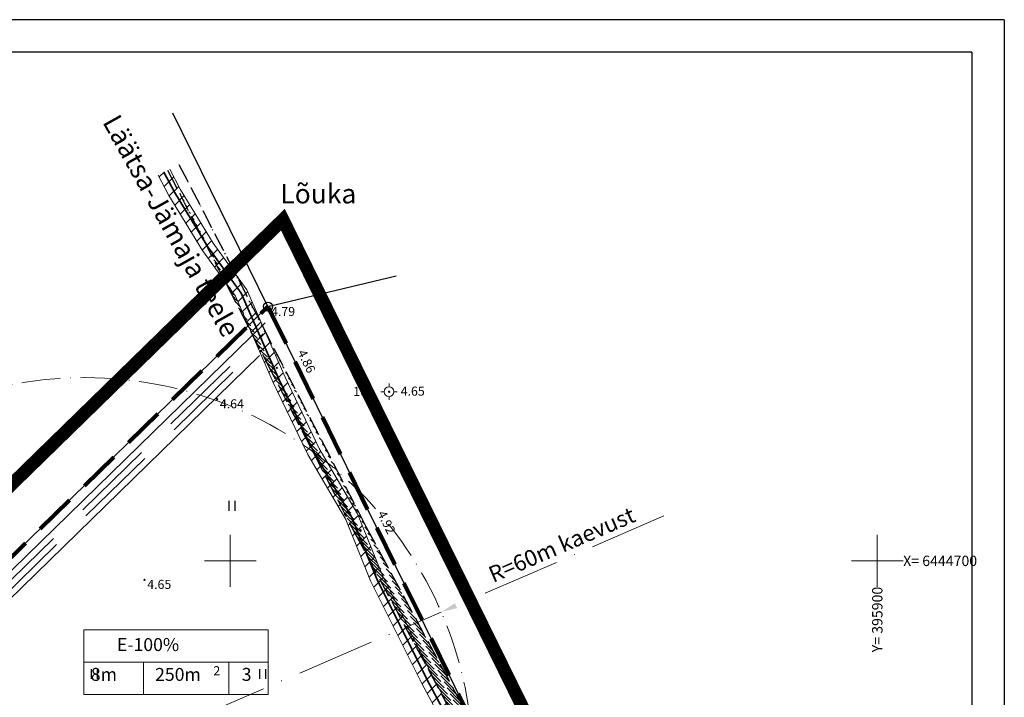
# Model space of a CAD drawing. Extents: x 395268 to 395949, y 6444226 to 6444784.
# Drawn here: x 395767 to 395920, y 6444679 to 6444784 of the extents above; entities that cross this region are included whole.
import ezdxf
from ezdxf.enums import TextEntityAlignment as Align

# ---------------------------------------------------------------- set-up
doc = ezdxf.new("R2010")
doc.units = 0
doc.header["$PDSIZE"] = 2
for name, pattern in [('ACAD_ISO10W100', [18, 12, -3, 0, -3]), ('DASHED2', [9.525, 6.35, -3.175]), ('DASHEDX2', [38.1, 25.4, -12.7]), ('KATASTRIPIIR', [0.02, 0.01, 0.01]), ('PINNASTEE', [4, 3, -1])]:
    doc.linetypes.add(name, pattern=pattern)
doc.layers.get('0').update_dxf_attribs({"lineweight": 15})
for name, color, linetype, lineweight in [('15 PIIRID', 1, 'DASHED2', 90), ('19_RAAM', 7, 'Continuous', 30), ('2140-SHRUBS', 92, 'Continuous', 25), ('Aed', 251, 'KIVIAED', 15), ('Alusvork', 7, 'Continuous', 15), ('ELEKTER', 6, 'Continuous', 9), ('Haljastus', 3, 'Continuous', 25), ('hatch', 253, 'Continuous', 15), ('Korgus', 7, 'Continuous', 15), ('Kpkaabel', 1, 'KORGEKAABEL', 35), ('Piir', 14, 'Continuous', 25), ('pl. kraav', 4, 'DASHEDX2', 30), ('seinad', 7, 'Continuous', 18), ('Tee', 18, 'PINNASTEE', 25), ('Vork', 7, 'Continuous', 15)]:
    doc.layers.add(name, color=color, linetype=linetype, lineweight=lineweight)
doc.styles.add('ITALICC', font='italicc.shx')
doc.styles.add('romanc', font='romanc.shx')
doc.styles.add('romans', font='romans.shx')
doc.linetypes.add('KIVIAED', pattern='A,0,[142,geodeet.shx,S=0.05,R=-10,X=0,Y=-0.6],-4.8,[142,geodeet.shx,S=0.05,R=180,X=0,Y=0.6],-0.7', length=5.5)
doc.linetypes.add('KNOLV', pattern='A,1,[140,geodeet.shx,S=5,R=0,X=0,Y=-5],3,[140,geodeet.shx,S=2,R=0,X=0,Y=-2],0,[140,geodeet.shx,S=0.25,R=0,X=0,Y=-2.5],2', length=6)
doc.linetypes.add('KORGEKAABEL', pattern='A,8,-2,[142,geodeet.shx,S=0.025,R=185,X=1.18,Y=0.303],-2.33,[142,geodeet.shx,S=0.025,R=185,X=0,Y=0.303],3.65,-3.35,[142,geodeet.shx,S=0.025,R=5,X=-2.195,Y=-0.299],0,[142,geodeet.shx,S=0.025,R=5,X=-3.35,Y=-0.299],-1', length=20.33)
doc.linetypes.add('KP_KBL', pattern='A,8,-2,[138,mkm.shx,S=1,R=0,X=0,Y=0],1,[138,mkm.shx,S=1,R=0,X=0,Y=0],4,[138,mkm.shx,S=1,R=180,X=0,Y=0],0.5,[138,mkm.shx,S=1,R=180,X=0,Y=0],-2', length=17.5)

# ---------------------------------------------------------------- blocks, each defined once
blk = doc.blocks.new('PMTORU')
at = {"color": 0}
blk.add_circle((0, 0), 0.7, dxfattribs=at)
blk = doc.blocks.new('VKORIS')
at = {"color": 0, "linetype": 'Continuous'}
for p, q in [((0, 4), (0, -4)), ((-4, 0), (4, 0))]:
    blk.add_line(p, q, dxfattribs=at)
blk = doc.blocks.new('HEIN')
at = {"color": 0, "linetype": 'Continuous'}
for p, q in [((-0.46, 0.76), (-0.46, -0.76)), ((0.46, 0.76), (0.46, -0.76))]:
    blk.add_line(p, q, dxfattribs=at)
blk = doc.blocks.new('SPYMAR')
at = {"color": 0, "linetype": 'Continuous'}
for p, q in [((-0.75, 0), (-1.25, 0)), ((0, 0.75), (0, 1.25)), ((0.75, 0), (1.25, 0)), ((0, -0.75), (0, -1.25))]:
    blk.add_line(p, q, dxfattribs=at)
for radius in [0.75, 0.044]:
    blk.add_circle((0, 0), radius, dxfattribs=at)

msp = doc.modelspace()

# ---------------------------------------------------------------- hatches: boundary and pattern name
at = {"layer": 'ELEKTER', "lineweight": 9, "ltscale": 0.5}
h = msp.add_hatch(dxfattribs=at)
h.set_pattern_fill('ANSI31', color=252, scale=0.5, style=0)
h.paths.add_polyline_path([(395886.89395, 6444525.78419), (395888.75558, 6444525.05319), (395892.5427, 6444534.69779), (395895.2233, 6444548.69012), (395896.29099, 6444563.75686), (395888.90643, 6444575.2518), (395880.31308, 6444589.79401), (395874.32851, 6444601.80197), (395869.97887, 6444611.78856), (395864.29187, 6444623.54436), (395856.43211, 6444639.17762), (395847.08279, 6444654.2133), (395839.47481, 6444666.82608), (395831.32672, 6444682.08767), (395823.51706, 6444697.75184), (395819.64951, 6444707.27475), (395813.74703, 6444717.37123), (395808.4681, 6444728.38591), (395802.54525, 6444741.90072), (395797.36515, 6444749.08394), (395792.26588, 6444757.4765), (395790.64412, 6444760.56614), (395788.87325, 6444759.6366), (395790.52412, 6444756.4915), (395795.69685, 6444747.97806), (395800.79875, 6444740.90328), (395806.6499, 6444727.55209), (395811.97897, 6444716.43277), (395817.85049, 6444706.38925), (395821.69294, 6444696.92816), (395829.54928, 6444681.17033), (395837.73519, 6444665.83792), (395845.37721, 6444653.1687), (395854.68589, 6444638.19838), (395862.49813, 6444622.65964), (395868.16113, 6444610.95344), (395872.51549, 6444600.95603), (395878.55492, 6444588.83799), (395887.20357, 6444574.2022), (395894.24901, 6444563.23514), (395893.2367, 6444548.94988), (395890.6133, 6444535.25621)])
at = {"layer": 'hatch', "lineweight": 30}
h = msp.add_hatch(dxfattribs=at)
h.set_pattern_fill('ANSI31', color=254, scale=0.1, angle=450, style=0)
h.set_pattern_definition([(135, (0, 0), (-0.224506403027, -0.224506403027), [])])
edge = h.paths.add_edge_path()
edge.add_line((395790.29738, 6444760.37668), (395805.55591, 6444730.81443))
edge.add_line((395805.55591, 6444730.81443), (395819.25599, 6444704.27157))
edge.add_line((395819.25599, 6444704.27157), (395851.52278, 6444644.39095))
edge.add_line((395851.52278, 6444644.39095), (395874.29777, 6444597.79978))
edge.add_line((395874.29777, 6444597.79978), (395894.65603, 6444560.96236))
edge.add_line((395792.07829, 6444761.28684), (395821.02507, 6444705.20467))
edge.add_line((395821.02507, 6444705.20467), (395853.30222, 6444645.30481))
edge.add_line((395853.30222, 6444645.30481), (395876.07142, 6444598.72263))
edge.add_line((395876.07142, 6444598.72263), (395895.41383, 6444563.72597))

# ---------------------------------------------------------------- linework, layer by layer
at = {"layer": '15 PIIRID', "color": 150, "linetype": 'ACAD_ISO10W100', "const_width": 2}
msp.add_lwpolyline([(395808.1414, 6444752.743), (395903.69717, 6444558.34019), (395526.49664, 6444230.70341), (395367.90701, 6444314.12256), (395411.29761, 6444361.65332), (395302.48686, 6444575.21691), (395434.97732, 6444678.04873), (395545.03931, 6444496.01702), (395808.1414, 6444752.743)], dxfattribs=at)
at = {"layer": '15 PIIRID'}
msp.add_lwpolyline([(395845.77944, 6444658.03511), (395744.94301, 6444541.26458), (395695.64774, 6444631.79582), (395805.83, 6444739.31), (395845.77944, 6444658.03511)], dxfattribs=at)
at = {"layer": '19_RAAM'}
for p, q in [((395919.63168, 6444783.65234), (395268.29541, 6444783.65234)), ((395919.63168, 6444783.65234), (395919.63168, 6444225.9617)), ((395914.63168, 6444778.65234), (395288.29541, 6444778.65234)), ((395914.63168, 6444778.65234), (395914.63168, 6444230.9617))]:
    msp.add_line(p, q, dxfattribs=at)
at = {"layer": '2140-SHRUBS', "linetype": 'KNOLV', "ltscale": 0.2}
for points in [[(395694.90355, 6444628.97385), (395805.39661, 6444736.79131)], [(395804.52984, 6444731.75394), (395696.38941, 6444626.23214)]]:
    msp.add_lwpolyline(points, dxfattribs=at)
at = {"layer": 'Aed', "ltscale": 0.5}
msp.add_circle((395805.86834, 6444739.23931, 25.16), 0.1, dxfattribs=at)
at = {"layer": 'Alusvork', "ltscale": 0.5}
msp.add_circle((395824.54411, 6444726.14394, 25.02), 0.1, dxfattribs=at)
at = {"layer": 'ELEKTER', "color": 252, "lineweight": 9, "ltscale": 0.5, "flags": 128}
for points in [[(395788.87325, 6444759.6366), (395790.52412, 6444756.4915), (395795.69685, 6444747.97806), (395800.79875, 6444740.90328), (395806.6499, 6444727.55209), (395811.97897, 6444716.43277), (395817.85049, 6444706.38925), (395821.69294, 6444696.92816), (395829.54928, 6444681.17033), (395837.73519, 6444665.83792), (395845.37721, 6444653.1687), (395854.68589, 6444638.19838), (395862.49813, 6444622.65964), (395868.16113, 6444610.95344), (395872.51549, 6444600.95603), (395878.55492, 6444588.83799), (395887.20357, 6444574.2022), (395894.24901, 6444563.23514), (395893.2367, 6444548.94988), (395890.6133, 6444535.25621), (395886.89395, 6444525.78419)], [(395790.64412, 6444760.56614), (395792.26588, 6444757.4765), (395797.36515, 6444749.08394), (395802.54525, 6444741.90072), (395808.4681, 6444728.38591), (395813.74703, 6444717.37123), (395819.64951, 6444707.27475), (395823.51706, 6444697.75184), (395831.32672, 6444682.08767), (395839.47481, 6444666.82608), (395847.08279, 6444654.2133), (395856.43211, 6444639.17762), (395864.29187, 6444623.54436), (395869.97887, 6444611.78856), (395874.32851, 6444601.80197), (395880.31308, 6444589.79401), (395888.90643, 6444575.2518), (395896.29099, 6444563.75686), (395895.2233, 6444548.69012), (395892.5427, 6444534.69779), (395888.75558, 6444525.05319)]]:
    msp.add_lwpolyline(points, dxfattribs=at)
at = {"layer": 'Korgus', "ltscale": 0.5}
for centre in [(395807.18743, 6444729.83377, 25.23), (395797.97508, 6444724.97828, 25.01), (395820.14053, 6444704.73812, 25.29), (395786.74922, 6444697.06556, 25.05)]:
    msp.add_circle(centre, 0.1, dxfattribs=at)
at = {"layer": 'Kpkaabel', "linetype": 'KP_KBL', "flags": 128}
msp.add_lwpolyline([(395789.75869, 6444760.10137), (395791.395, 6444756.984), (395796.531, 6444748.531), (395801.672, 6444741.402), (395807.559, 6444727.969), (395812.863, 6444716.902), (395818.75, 6444706.832), (395822.605, 6444697.34), (395830.438, 6444681.629), (395838.605, 6444666.332), (395846.23, 6444653.691), (395855.559, 6444638.688), (395863.395, 6444623.102), (395869.07, 6444611.371), (395873.422, 6444601.379), (395879.434, 6444589.316), (395888.055, 6444574.727), (395895.27, 6444563.496), (395894.23, 6444548.82), (395891.578, 6444534.977), (395887.82477, 6444525.41869)], dxfattribs=at)
at = {"layer": 'Piir', "linetype": 'KATASTRIPIIR'}
for q in [(395791.14129, 6444769.19335), (395825.64637, 6444744.05155)]:
    msp.add_line((395805.83, 6444739.31), q, dxfattribs=at)
at = {"layer": 'Piir', "linetype": 'KATASTRIPIIR', "ltscale": 0.5}
msp.add_lwpolyline([(395805.83, 6444739.31), (395893.8, 6444560.34), (395525.38, 6444240.33), (395380.8, 6444316.38), (395420.94, 6444360.35), (395313.83, 6444570.59), (395312.6, 6444573), (395403.81, 6444644.86), (395432.69, 6444666.37), (395543.41, 6444483.25), (395641.47, 6444578.93), (395805.83, 6444739.31)], dxfattribs=at)
at = {"layer": 'pl. kraav', "ltscale": 0.5}
for points in [[(395695.39883, 6444628.05995), (395805.10769, 6444735.11219)], [(395695.89412, 6444627.14605), (395804.81876, 6444733.43306)]]:
    msp.add_lwpolyline(points, dxfattribs=at)
at = {"layer": 'seinad', "color": 5, "linetype": 'ACAD_ISO10W100', "lineweight": 13}
for p, q in [((395867.02949, 6444706.93785, -55.46667), (395834.8913, 6444693.0765, -55.46667)), ((395777.50168, 6444668.32411, -55.46667), (395832.59572, 6444692.08641, -55.46667))]:
    msp.add_line(p, q, dxfattribs=at)
at = {"layer": 'seinad'}
for p, q in [((395777.37723, 6444679.3458), (395777.37723, 6444689.35699)), ((395777.37723, 6444689.35699), (395805.85288, 6444689.35699)), ((395805.85288, 6444689.35699), (395805.85288, 6444679.3458)), ((395777.37723, 6444684.3514), (395805.85288, 6444684.3514)), ((395786.59757, 6444679.3458), (395786.59757, 6444684.3514)), ((395799.77638, 6444679.3458), (395799.77638, 6444684.3514)), ((395805.85288, 6444679.3458), (395777.37723, 6444679.3458))]:
    msp.add_line(p, q, dxfattribs=at)
at = {"layer": 'seinad', "color": 5, "linetype": 'ACAD_ISO10W100', "ltscale": 0.5}
msp.add_circle((395777.51194, 6444668.32383, -27.73333), 60, dxfattribs=at)
at = {"layer": 'seinad', "color": 5, "linetype": 'ACAD_ISO10W100', "lineweight": 13}
msp.add_solid([(395834.72629, 6444693.4591, -55.46667), (395835.05632, 6444692.69391, -55.46667), (395832.59572, 6444692.08641, -55.46667)], dxfattribs=at)
at = {"layer": 'Tee', "linetype": 'PINNASTEE', "elevation": 25.23}
for points in [[(395792.07829, 6444761.28684), (395821.02507, 6444705.20467), (395853.30222, 6444645.30481), (395876.07142, 6444598.72263), (395895.41383, 6444563.72597)], [(395790.29738, 6444760.37668), (395805.55591, 6444730.81443), (395819.25599, 6444704.27157), (395851.52278, 6444644.39095), (395874.29777, 6444597.79978), (395894.65603, 6444560.96236)]]:
    msp.add_lwpolyline(points, dxfattribs=at)
at = {"layer": 'Tee'}
for p in [(395821.02507, 6444705.20467, 25.23), (395819.25599, 6444704.27157, 25.23)]:
    msp.add_point(p, dxfattribs=at)

# ---------------------------------------------------------------- block references
at = {"layer": 'Alusvork'}
msp.add_blockref('SPYMAR', (395824.54411, 6444726.14394, 25.02), dxfattribs=at)
at = {"layer": 'Haljastus'}
for p in [(395800.26061, 6444708.50507), (395778.98491, 6444682.50507), (395804.98491, 6444682.50507)]:
    msp.add_blockref('HEIN', p, dxfattribs=at)
at = {"layer": 'Piir'}
msp.add_blockref('PMTORU', (395805.83, 6444739.31), dxfattribs=at)
at = {"layer": 'Vork'}
for p in [(395800, 6444700), (395900, 6444700)]:
    msp.add_blockref('VKORIS', p, dxfattribs=at)

# ---------------------------------------------------------------- texts
at = {"layer": 'Alusvork', "style": 'romans'}
for s, p in [('104', (395819.00944, 6444725.48918)), ('4.65', (395826.34537, 6444725.53695))]:
    msp.add_text(s, height=1.4, dxfattribs=at).set_placement(p)
at = {"layer": 'Korgus', "ltscale": 0.5, "style": 'ITALICC'}
for s, p in [(' 4.79', (395805.87785, 6444739.24537, 25.16)), (' 4.64', (395797.97508, 6444724.97828, 25.01)), (' 4.65', (395786.74922, 6444697.06556, 25.05))]:
    msp.add_text(s, height=1.4, dxfattribs=at).set_placement(p, align=Align.TOP_LEFT)
for s, rotation, p in [(' 4.86', 295.9881681, (395811.42761, 6444733.21058)), (' 4.92', 296.0822355, (395823.7783, 6444708.3179))]:
    msp.add_text(s, height=1.4, rotation=rotation, dxfattribs=at).set_placement(p, align=Align.TOP_LEFT)
at = {"layer": 'seinad', "style": 'romanc'}
for s, height, p in [('Lõuka', 3, (395807.7422, 6444755.25088)), ('E-100%', 2, (395782.49956, 6444686.06012)), ('2', 1.4, (395797.39291, 6444682.31812)), ('8m', 2, (395778.45485, 6444681.45581)), ('250m', 2, (395788.3868, 6444681.44672)), ('3', 2, (395801.77484, 6444681.45581))]:
    msp.add_text(s, height=height, dxfattribs=at).set_placement(p)
at = {"layer": 'seinad', "color": 5, "linetype": 'ACAD_ISO10W100', "lineweight": 13, "insert": (395851.36562, 6444702.22391, -55.46667), "char_height": 2.5, "attachment_point": 5, "rotation": 23.3307488, "style": 'romanc'}
msp.add_mtext('R=60m kaevust', dxfattribs=at)
at = {"layer": 'Tee', "style": 'romanc'}
msp.add_text('Läätsa-Jämaja teele', height=3, rotation=299.2618251, dxfattribs=at).set_placement((395790.89258, 6444751.79969), align=Align.MIDDLE_CENTER)
at = {"layer": 'Vork', "style": 'romans'}
msp.add_text('X= 6444700', height=1.6, dxfattribs=at).set_placement((395904, 6444700), align=Align.MIDDLE_LEFT)
msp.add_text('Y= 395900', height=1.6, rotation=90, dxfattribs=at).set_placement((395900, 6444696), align=Align.MIDDLE_RIGHT)

doc.saveas('drawing.dxf')
